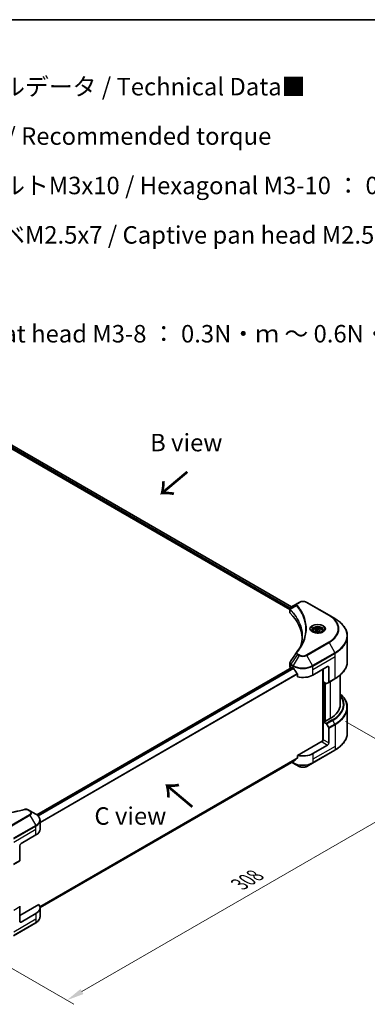
# Model space of a CAD drawing. Units: millimetres. Extents: x 43 to 8901, y 24 to 1570.
# Drawn here: x 341 to 490, y 445 to 867 of the extents above; entities that cross this region are included whole.
import ezdxf

# ---------------------------------------------------------------- set-up
doc = ezdxf.new("R2010")
doc.units = ezdxf.units.MM
doc.header["$LTSCALE"] = 3
doc.layers.get('Defpoints').update_dxf_attribs({"lineweight": 25})
for name, color, linetype, lineweight in [('Border (ISO)', 7, 'Continuous', 35), ('Dimension (ISO)', 7, 'Continuous', 18), ('Symbol (ISO)', 7, 'Continuous', 18), ('Visible (ISO)', 7, 'Continuous', 35), ('Visible Narrow (ISO)', 7, 'Continuous', 25)]:
    doc.layers.add(name, color=color, linetype=linetype, lineweight=lineweight)
doc.styles.add('Note Text (TK)', font='MS PGothic.ttf')
doc.dimstyles.new('Default - Method 1b (TK)', dxfattribs={"dimscale": 3, "dimtxt": 2.5, "dimasz": 2.5, "dimexe": 1, "dimexo": 1.5, "dimgap": 1, "dimtad": 1, "dimtoh": 1, "dimrnd": 1e-08, "dimdsep": 46, "dimtxsty": 'Note Text (TK)', "dimcen": 0.09, "dimdle": 5, "dimclrd": 100, "dimclre": 100, "dimclrt": 7, "dimadec": 1, "dimazin": 1, "dimtfac": 1, "dimtmove": 0, "dimatfit": 3, "dimfxl": 1, "dimtolj": 1, "dimlwd": -1, "dimlwe": -1, "dimarcsym": 0})

# ---------------------------------------------------------------- blocks, each defined once
blk = doc.blocks.new('図面枠 tk図枠')
at = {"layer": 'Border (ISO)'}
blk.add_line((14.5, 289), (405.5, 289), dxfattribs=at)
blk = doc.blocks.new('*D17')
at = {"layer": 'Defpoints', "color": 0}
for p in [(476.51, 568.5), (524.77, 540.64), (313.16, 474.19)]:
    blk.add_point(p, dxfattribs=at)
at = {"layer": 'Dimension (ISO)', "color": 100}
for p, q in [((481.01, 565.9), (527.77, 538.9)), ((367.92, 450.08), (518.27, 536.89)), ((317.66, 471.6), (364.42, 444.6))]:
    blk.add_line(p, q, dxfattribs=at)
for points in [[(517.65, 537.97), (518.9, 535.8), (524.77, 540.64)], [(367.29, 451.16), (368.54, 449), (361.42, 446.33)]]:
    blk.add_solid(points, dxfattribs=at)
at = {"layer": 'Dimension (ISO)', "color": 7, "insert": (435.49, 496.09), "char_height": 7.5, "attachment_point": 4, "rotation": 30, "style": 'Note Text (TK)'}
blk.add_mtext('\\A1;{\\Q-30.000;\\W0.816;\\H0.816x;308}', dxfattribs=at)

msp = doc.modelspace()

# ---------------------------------------------------------------- linework, layer by layer
at = {"layer": 'Visible (ISO)'}
for p, q in [((315.657, 695.6538), (457.0564, 614.0169)), ((316.4971, 696.7544), (457.8328, 615.1542)), ((461.0489, 617.011), (460.3398, 616.6016)), ((473.9322, 611.4996), (464.3862, 617.011)), ((457.0564, 612.8163), (457.0564, 614.2399)), ((457.1577, 613.9584), (457.1583, 613.9581)), ((457.464, 613.7815), (457.4656, 613.7806)), ((460.3398, 616.6016), (457.5816, 615.0091)), ((462.8962, 610.6453), (462.8973, 610.6446)), ((476.4285, 610.0584), (473.9322, 611.4996)), ((467.019, 604.8084), (467.019, 604.3434)), ((468.0359, 605.1539), (468.8014, 605.5958)), ((468.3161, 604.5501), (468.0359, 605.1539)), ((469.3617, 604.3884), (468.3161, 604.5501)), ((468.8014, 605.5958), (469.847, 605.434)), ((468.8014, 604.7997), (468.8014, 605.5958)), ((470.1272, 604.8303), (469.3617, 604.3884)), ((469.847, 605.434), (470.1272, 604.8303)), ((469.847, 604.6686), (469.847, 605.434)), ((471.144, 604.8084), (471.144, 604.3434)), ((481.7782, 591.7692), (481.7782, 602.5382)), ((457.9912, 589.1122), (348.5023, 525.8987)), ((457.0564, 589.452), (457.0564, 590.8756)), ((457.4957, 588.8397), (457.5075, 588.8329)), ((458.1037, 589.101), (458.4749, 588.8867)), ((466.9602, 585.8248), (473.3242, 589.4991)), ((471.2029, 588.2743), (471.2029, 557.566)), ((471.468, 582.9161), (471.468, 588.4274)), ((473.8545, 589.1929), (473.8545, 582.8898)), ((460.3755, 586.2433), (460.3755, 585.085)), ((472.684, 582.214), (471.468, 582.9161)), ((473.7768, 582.7181), (476.4285, 584.2491)), ((478.7782, 585.9196), (478.7782, 573.2712)), ((471.9984, 565.9533), (471.9984, 582.6099)), ((473.7768, 582.7181), (472.8715, 582.1954)), ((481.7782, 571.9196), (481.7782, 561.1506)), ((474.3848, 567.1475), (472.1575, 565.8615)), ((471.8923, 566.0146), (471.468, 565.7696)), ((471.468, 565.7696), (472.684, 565.0676)), ((471.468, 565.7696), (471.468, 558.115)), ((472.1575, 565.8615), (471.8923, 566.0146)), ((472.8715, 564.8696), (473.7768, 563.3016)), ((473.8545, 556.7371), (473.8545, 563.0402)), ((470.9377, 557.5026), (460.3755, 551.4045)), ((466.8826, 548.1191), (476.4285, 553.6304)), ((473.3242, 555.8186), (466.9602, 552.1443)), ((460.3755, 551.4045), (460.3755, 550.2463)), ((458.7889, 548.9675), (349.9209, 486.1126)), ((457.936, 548.4751), (458.5526, 548.1191)), ((458.5526, 548.1191), (461.0489, 546.6778)), ((464.3862, 546.6778), (466.8826, 548.1191)), ((345.5923, 527.6046), (344.8832, 528.014)), ((348.0886, 526.1634), (345.5923, 527.6046)), ((349.9236, 519.6886), (349.9236, 523.5422)), ((341.8023, 513.5649), (348.1663, 517.2391)), ((341.272, 512.6463), (341.272, 506.3432)), ((338.5427, 504.6406), (341.1943, 506.1716)), ((349.4477, 487.3603), (341.272, 482.6401)), ((341.272, 480.1906), (341.272, 486.4937)), ((349.9236, 486.0081), (349.9236, 482.1545)), ((348.1663, 483.5586), (341.8023, 479.8844)), ((338.5427, 474.022), (348.0886, 479.5334))]:
    msp.add_line(p, q, dxfattribs=at)
for centre, major_axis, ratio, start_param, end_param in [((458.5564, 612.8163), (-1.5, 0), 0.57735027, 0, 0.523143), ((457.7609, 614.6796), (-0.1901, 0.3232), 0.57192456, 6.27803832, 6.2829531), ((457.5858, 613.2865), (-0.7095, -1.8236), 0.56075394, 3.75157576, 3.75945641), ((423.4732, 601.1341), (39, 0), 0.57735027, 0.03293186, 0.523143), ((458.5564, 589.452), (-1.5, 0), 0.57735027, 0, 0.78539816), ((458.1037, 588.9173), (-0.1125, 0.1949), 0.57735027, 5.49778714, 6.28318531), ((462.7176, 591.3362), (6, 0), 0.57735027, 3.92699082, 3.97194189), ((462.7176, 591.7036), (4.0792, -8.4149), 0.5228786, 4.82400679, 4.91764363), ((462.7176, 591.7036), (4.0792, -8.4149), 0.5228786, 4.91764363, 5.12523399), ((473.3242, 588.8867), (0.375, 0.6495), 0.57735027, 5.49778714, 7.06858347), ((462.7176, 588.2743), (6, 0), 0.57735027, 4.31138759, 5.49778714), ((472.684, 582.5202), (0.1875, -0.3248), 0.57735027, 5.49778714, 6.28318531), ((473.5893, 583.0429), (0.1875, -0.3248), 0.57735027, 0, 0.78539816), ((463.7782, 573.2712), (15, 0), 0.57735027, 5.49778714, 6.28318531), ((472.684, 564.7614), (0.1875, -0.3248), 0.57735027, 1.57079633, 2.35619449), ((473.5893, 563.1933), (0.1875, -0.3248), 0.57735027, 0.78539816, 1.57079633), ((470.9377, 557.8088), (-0.375, -0.6495), 0.57735027, 0.78539816, 2.35619449), ((471.2029, 557.3495), (0.375, 0), 0.57735027, 1.32748183, 2.35619449), ((473.3242, 556.431), (0.375, 0.6495), 0.57735027, 3.92699082, 5.49778714), ((462.7176, 551.1646), (-5.9911, -4.1884), 0.07779162, 5.27600846, 5.36964529), ((462.7176, 551.1646), (-5.9911, -4.1884), 0.07779162, 5.0684181, 5.27600846), ((462.7176, 554.5938), (-6, 0), 0.57735027, 1.16979494, 2.35619449), ((343.9236, 519.6886), (6, 0), 0.57735027, 5.49778714, 6.28318531), ((341.8023, 512.9525), (-0.375, -0.6495), 0.57735027, 3.92699082, 5.49778714), ((341.0068, 506.4963), (0.1875, -0.3248), 0.57735027, 0, 0.78539816), ((341.0068, 486.6468), (-0.1875, 0.3248), 0.57735027, 3.92699082, 4.71238898), ((343.9236, 486.0081), (6, 0), 0.57735027, 5.49778714, 6.6841867), ((341.8023, 480.4968), (-0.375, -0.6495), 0.57735027, 5.49778714, 7.06858347)]:
    msp.add_ellipse(centre, major_axis=major_axis, ratio=ratio, start_param=start_param, end_param=end_param, dxfattribs=at)
for points, knots in [([(461.0489, 617.011), (461.2335, 617.1175), (461.4401, 617.2035), (461.8814, 617.3333), (462.1161, 617.3771), (462.5954, 617.4209), (462.8398, 617.4209), (463.319, 617.3771), (463.5537, 617.3333), (463.995, 617.2035), (464.2017, 617.1175), (464.3862, 617.011)], [1.57079633, 1.57079633, 1.57079633, 1.57079633, 1.88495559, 1.88495559, 2.19911486, 2.19911486, 2.51327412, 2.51327412, 2.82743339, 2.82743339, 3.14159265, 3.14159265, 3.14159265, 3.14159265]), ([(457.0564, 614.2385), (457.0562, 614.3261), (457.0743, 614.4153), (457.1397, 614.5823), (457.1883, 614.6619), (457.3206, 614.8225), (457.4117, 614.9012), (457.5333, 614.9802), (457.5519, 614.9917), (457.5708, 615.0029)], [0, 0, 0, 0, 0.043673718, 0.043673718, 0.089096024, 0.089096024, 0.145939145, 0.145939145, 0.155900815, 0.155900815, 0.155900815, 0.155900815]), ([(481.7782, 602.5382), (481.7782, 603.1051), (481.7008, 603.6718), (481.3949, 604.7868), (481.1666, 605.335), (480.5682, 606.3983), (480.1983, 606.9133), (479.3285, 607.8989), (478.8286, 608.3695), (477.7123, 609.2566), (477.0958, 609.6731), (476.4285, 610.0584)], [2.35619449, 2.35619449, 2.35619449, 2.35619449, 2.513274123, 2.513274123, 2.670353756, 2.670353756, 2.827433388, 2.827433388, 2.984513021, 2.984513021, 3.141592654, 3.141592654, 3.141592654, 3.141592654]), ([(467.1122, 604.2721), (467.0869, 604.2902), (467.0627, 604.3085), (466.9687, 604.3832), (466.9077, 604.441), (466.8058, 604.5564), (466.765, 604.6139), (466.702, 604.7258), (466.6798, 604.7802), (466.6508, 604.8856), (466.644, 604.9367), (466.644, 604.9877)], [6.388813802, 6.388813802, 6.388813802, 6.388813802, 6.44026494, 6.44026494, 6.597344573, 6.597344573, 6.754424205, 6.754424205, 6.911503838, 6.911503838, 7.068583471, 7.068583471, 7.068583471, 7.068583471]), ([(466.9053, 604.3808), (467.1127, 604.2611), (467.3577, 604.1559), (467.9013, 603.9899), (468.2002, 603.9295), (468.8211, 603.8627), (469.1432, 603.8568), (469.7744, 603.9011), (470.0833, 603.9514), (470.6527, 604.1007), (470.9135, 604.1995), (471.1789, 604.3365), (471.219, 604.3584), (471.2578, 604.3808)], [0, 0, 0, 0, 0.29880315, 0.29880315, 0.60113033, 0.60113033, 0.90635223, 0.90635223, 1.21186251, 1.21186251, 1.51493929, 1.51493929, 1.57079633, 1.57079633, 1.57079633, 1.57079633]), ([(467.019, 604.8084), (467.019, 604.9369), (467.0494, 605.0649), (467.1658, 605.3117), (467.2558, 605.429), (467.493, 605.6498), (467.6465, 605.7498), (467.9979, 605.9163), (468.1972, 605.9815), (468.6167, 606.0695), (468.8366, 606.0926), (469.2765, 606.0957), (469.4962, 606.076), (469.9163, 605.9951), (470.1165, 605.9338), (470.4789, 605.772), (470.641, 605.6714), (470.904, 605.4366), (471.0069, 605.3027), (471.1185, 605.0445), (471.144, 604.9266), (471.144, 604.8084)], [2.35619449, 2.35619449, 2.35619449, 2.35619449, 2.62198886, 2.62198886, 2.91161337, 2.91161337, 3.23970828, 3.23970828, 3.57841915, 3.57841915, 3.91455234, 3.91455234, 4.24911174, 4.24911174, 4.58502719, 4.58502719, 4.92367944, 4.92367944, 5.25327908, 5.25327908, 5.49778714, 5.49778714, 5.49778714, 5.49778714]), ([(471.519, 604.9877), (471.519, 604.9367), (471.5122, 604.8856), (471.4833, 604.7802), (471.4611, 604.7258), (471.3981, 604.6139), (471.3573, 604.5564), (471.2554, 604.441), (471.1944, 604.3832), (471.1004, 604.3085), (471.0762, 604.2902), (471.0509, 604.2721)], [3.926990817, 3.926990817, 3.926990817, 3.926990817, 4.08407045, 4.08407045, 4.241150082, 4.241150082, 4.398229715, 4.398229715, 4.555309348, 4.555309348, 4.606760485, 4.606760485, 4.606760485, 4.606760485]), ([(457.0567, 590.8745), (457.0564, 590.9814), (457.078, 591.0908), (457.1442, 591.2618), (457.1791, 591.3284), (457.2205, 591.3909)], [0, 0, 0, 0, 0.0519495488, 0.0519495488, 0.0870550603, 0.0870550603, 0.0870550603, 0.0870550603]), ([(481.7782, 591.7692), (481.7782, 591.2024), (481.7008, 590.6357), (481.3949, 589.5206), (481.1666, 588.9724), (480.5682, 587.9092), (480.1983, 587.3941), (479.3285, 586.4086), (478.8286, 585.938), (477.7123, 585.0509), (477.0958, 584.6343), (476.4285, 584.2491)], [3.926990817, 3.926990817, 3.926990817, 3.926990817, 4.08407045, 4.08407045, 4.241150082, 4.241150082, 4.398229715, 4.398229715, 4.555309348, 4.555309348, 4.71238898, 4.71238898, 4.71238898, 4.71238898]), ([(458.7994, 588.6466), (458.796, 588.6526), (458.7925, 588.6585), (458.7738, 588.688), (458.7547, 588.7118), (458.7132, 588.7518), (458.6908, 588.7681), (458.6699, 588.7791)], [-0.0705290281, -0.0705290281, -0.0705290281, -0.0705290281, -0.0678449297, -0.0678449297, -0.056529226, -0.056529226, -0.0452135224, -0.0452135224, -0.0452135224, -0.0452135224]), ([(460.3755, 586.2433), (460.3755, 586.2663), (460.3699, 586.2921), (460.3501, 586.3369), (460.3379, 586.3562), (460.3239, 586.3737)], [-0.0932612826, -0.0932612826, -0.0932612826, -0.0932612826, -0.0819853568, -0.0819853568, -0.0730776319, -0.0730776319, -0.0730776319, -0.0730776319]), ([(481.7782, 571.9196), (481.7782, 572.4864), (481.7008, 573.0532), (481.3949, 574.1682), (481.1666, 574.7164), (480.5682, 575.7796), (480.1983, 576.2947), (479.4649, 577.1257), (479.1358, 577.4535), (478.7782, 577.7692)], [3.926990817, 3.926990817, 3.926990817, 3.926990817, 4.08407045, 4.08407045, 4.241150082, 4.241150082, 4.398229715, 4.398229715, 4.506045066, 4.506045066, 4.506045066, 4.506045066]), ([(481.7782, 561.1506), (481.7782, 560.5838), (481.7008, 560.017), (481.3949, 558.902), (481.1666, 558.3538), (480.5682, 557.2906), (480.1983, 556.7755), (479.3285, 555.7899), (478.8286, 555.3194), (477.7123, 554.4322), (477.0958, 554.0157), (476.4285, 553.6304)], [2.35619449, 2.35619449, 2.35619449, 2.35619449, 2.513274123, 2.513274123, 2.670353756, 2.670353756, 2.827433388, 2.827433388, 2.984513021, 2.984513021, 3.141592654, 3.141592654, 3.141592654, 3.141592654]), ([(460.3239, 550.1415), (460.3376, 550.1517), (460.3495, 550.1647), (460.3697, 550.1995), (460.3755, 550.2229), (460.3755, 550.2463)], [-0.0201957606, -0.0201957606, -0.0201957606, -0.0201957606, -0.0114837322, -0.0114837322, 0, 0, 0, 0]), ([(458.7889, 548.9675), (458.7889, 548.9675), (458.789, 548.9675), (458.7925, 548.9696), (458.796, 548.972), (458.7994, 548.9746)], [-0.02261472819, -0.02261472819, -0.02261472819, -0.02261472819, -0.02260378156, -0.02260378156, -0.01993037131, -0.01993037131, -0.01993037131, -0.01993037131]), ([(461.0489, 546.6778), (461.2335, 546.5713), (461.4401, 546.4854), (461.8814, 546.3555), (462.1161, 546.3117), (462.5954, 546.2679), (462.8398, 546.2679), (463.319, 546.3117), (463.5537, 546.3555), (463.995, 546.4854), (464.2017, 546.5713), (464.3862, 546.6778)], [1.57079633, 1.57079633, 1.57079633, 1.57079633, 1.88495559, 1.88495559, 2.19911486, 2.19911486, 2.51327412, 2.51327412, 2.82743339, 2.82743339, 3.14159265, 3.14159265, 3.14159265, 3.14159265]), ([(308.4847, 528.2016), (312.5365, 527.087), (316.9753, 526.3557), (325.6936, 525.7977), (330.0785, 525.9223), (337.3774, 526.814), (340.4305, 527.4122), (343.3001, 528.2016)], [0, 0, 0, 0, 1.7965518, 1.7965518, 3.5088591, 3.5088591, 4.78123692, 4.78123692, 4.78123692, 4.78123692]), ([(343.3001, 528.2016), (343.4423, 528.2407), (343.5963, 528.2629), (343.8999, 528.2754), (344.053, 528.2665), (344.3593, 528.22), (344.515, 528.1788), (344.736, 528.0915), (344.8122, 528.055), (344.8832, 528.014)], [0, 0, 0, 0, 0.061478285, 0.061478285, 0.121667356, 0.121667356, 0.18735111, 0.18735111, 0.224619233, 0.224619233, 0.224619233, 0.224619233]), ([(349.9236, 523.5422), (349.9236, 523.7463), (349.8957, 523.9502), (349.7864, 524.3487), (349.7052, 524.5431), (349.4951, 524.9163), (349.3664, 525.0951), (349.0671, 525.4343), (348.8965, 525.5946), (348.5188, 525.8948), (348.3116, 526.0346), (348.0886, 526.1634)], [3.926990817, 3.926990817, 3.926990817, 3.926990817, 4.08407045, 4.08407045, 4.241150082, 4.241150082, 4.398229715, 4.398229715, 4.555309348, 4.555309348, 4.71238898, 4.71238898, 4.71238898, 4.71238898]), ([(349.9236, 482.1545), (349.9236, 481.9505), (349.8957, 481.7465), (349.7864, 481.3481), (349.7052, 481.1537), (349.4951, 480.7804), (349.3664, 480.6016), (349.0671, 480.2625), (348.8965, 480.1021), (348.5188, 479.802), (348.3116, 479.6621), (348.0886, 479.5334)], [0.785398163, 0.785398163, 0.785398163, 0.785398163, 0.942477796, 0.942477796, 1.099557429, 1.099557429, 1.256637061, 1.256637061, 1.413716694, 1.413716694, 1.570796327, 1.570796327, 1.570796327, 1.570796327])]:
    msp.add_open_spline(points, degree=3, knots=knots, dxfattribs=at)
for points, weights in [([(468.8014, 604.7997), (468.6135, 604.6286), (468.4506, 604.5293)], [2.47907954222, 2.65359322647, 2.66928636516]), ([(469.7857, 604.6331), (469.3005, 604.6007), (468.8014, 604.7997)], [1.01523736138, 1.14666441016, 1])]:
    msp.add_rational_spline(points, weights, degree=2, dxfattribs=at)
for points in [[(461.6323, 597.9998), (462.1908, 599.5137), (462.4719, 601.0619), (462.4732, 602.5997)], [(462.4727, 602.6061), (462.4727, 602.604), (462.4727, 602.6019), (462.4727, 602.5997)], [(459.9769, 595.5515), (460.8312, 596.5867), (461.553, 597.659), (462.1295, 598.7516)], [(457.2207, 591.3908), (457.2209, 591.3911), (457.2211, 591.3915), (457.2213, 591.3918)], [(457.2213, 591.3917), (458.12, 592.7491), (459.0178, 594.107), (459.9146, 595.4657)], [(459.9226, 595.4785), (459.9394, 595.5037), (459.9575, 595.528), (459.9769, 595.5515)]]:
    msp.add_open_spline(points, degree=3, dxfattribs=at)
at = {"layer": 'Visible Narrow (ISO)'}
for p, q in [((315.8161, 696.0519), (457.1004, 614.4814)), ((315.8924, 696.3753), (457.2646, 614.754)), ((316.4545, 696.7282), (457.7889, 615.1288)), ((460.5273, 616.583), (461.2364, 616.9924)), ((464.1987, 616.9924), (473.7447, 611.4811)), ((457.1426, 614.457), (457.1434, 614.4566)), ((457.257, 612.3836), (457.257, 613.8571)), ((457.2727, 614.7493), (457.273, 614.7492)), ((459.9554, 615.5645), (457.3046, 613.9436)), ((462.6299, 611.2889), (462.63, 611.2889)), ((473.7447, 599.9728), (464.1987, 594.4615)), ((464.3862, 594.2635), (473.9322, 599.7749)), ((473.9322, 599.7749), (476.4285, 595.4511)), ((460.3398, 594.6729), (457.5816, 590.5004)), ((461.0489, 594.2635), (458.5526, 589.9398)), ((460.3398, 594.6729), (461.0489, 594.2635)), ((461.2364, 594.4615), (460.5273, 594.8709)), ((466.8826, 589.9398), (464.3862, 594.2635)), ((476.4285, 595.4511), (466.8826, 589.9398)), ((466.9602, 589.6784), (476.5062, 595.1898)), ((466.9602, 588.2743), (476.5062, 593.7857)), ((476.5062, 593.7857), (476.5062, 595.1898)), ((476.5062, 584.4207), (476.5062, 593.7857)), ((458.1037, 589.101), (348.561, 525.8565)), ((458.6699, 588.7791), (349.0187, 525.472)), ((458.7994, 588.6466), (349.1486, 525.3397)), ((457.4957, 588.8397), (457.4957, 590.2437)), ((457.5039, 590.2391), (458.4749, 589.6784)), ((458.5526, 589.9398), (457.5816, 590.5004)), ((458.4749, 588.8867), (458.4749, 589.6784)), ((466.9602, 588.2743), (466.9602, 589.6784)), ((466.9602, 585.8248), (466.9602, 588.2743)), ((471.3089, 588.3356), (471.3089, 557.5858)), ((473.3242, 589.4991), (473.8545, 589.1929)), ((460.3239, 586.3737), (349.9236, 522.634)), ((460.3755, 586.2433), (349.9236, 522.4738)), ((476.5062, 584.4207), (473.8545, 582.8898)), ((474.3848, 583.0692), (474.3848, 567.1475)), ((471.6271, 565.8615), (471.6271, 582.8242)), ((472.1044, 582.5486), (472.1044, 565.8921)), ((472.4226, 566.0146), (472.4226, 582.3649)), ((475.3357, 566.5985), (472.684, 565.0676)), ((472.8715, 564.8696), (475.5232, 566.4006)), ((476.4285, 564.8325), (475.5232, 566.4006)), ((476.4285, 564.8325), (473.7768, 563.3016)), ((473.8545, 563.0402), (476.5062, 564.5712)), ((476.5062, 564.5712), (476.5062, 555.2062)), ((473.8545, 556.7371), (471.468, 558.115)), ((476.5062, 555.2062), (466.9602, 549.6949)), ((476.5062, 553.8021), (466.9602, 548.2908)), ((470.9377, 557.1964), (473.3242, 555.8186)), ((476.5062, 555.2062), (476.5062, 553.8021)), ((460.3755, 550.2463), (349.8749, 486.4487)), ((460.3239, 550.1415), (349.8887, 486.3817)), ((466.9602, 552.1443), (466.9602, 549.6949)), ((466.9602, 549.6949), (466.9602, 548.2908)), ((458.7994, 548.9746), (349.9209, 486.1136)), ((458.4749, 548.2908), (458.0458, 548.5385)), ((458.4749, 548.7862), (458.4749, 548.2908)), ((345.4048, 525.8757), (335.8589, 520.3644)), ((336.0464, 520.1665), (345.5923, 525.6778)), ((344.6957, 527.9954), (345.4048, 527.586)), ((345.5923, 525.6778), (348.0886, 521.3541)), ((348.0886, 521.3541), (338.5427, 515.8427)), ((338.6203, 515.5814), (348.1663, 521.0927)), ((338.6203, 514.1773), (348.1663, 519.6886)), ((348.1663, 519.6886), (348.1663, 521.0927)), ((348.1663, 517.2391), (348.1663, 519.6886)), ((341.272, 506.3432), (338.6203, 504.8123)), ((338.6203, 484.9627), (341.272, 486.4937)), ((348.1663, 483.5586), (348.1663, 481.1091)), ((348.1663, 481.1091), (338.6203, 475.5978)), ((348.1663, 479.705), (338.6203, 474.1937)), ((341.8023, 479.8844), (341.272, 480.1906)), ((348.1663, 481.1091), (348.1663, 479.705))]:
    msp.add_line(p, q, dxfattribs=at)
for centre, major_axis, ratio, start_param, end_param in [((461.2364, 616.6862), (-0.1875, 0.3248), 0.57735027, 5.49778714, 6.28318531), ((462.7176, 616.1373), (2.0947, 0), 0.57735027, 0.78539816, 2.35619449), ((464.1987, 616.6862), (0.1875, 0.3248), 0.57735027, 0, 0.78539816), ((457.5819, 613.9653), (0.2279, 0.2978), 0.7825254, 2.02708282, 2.42717461), ((457.6102, 613.9405), (-0.2658, -0.2645), 0.70765843, 5.32110362, 5.66947619), ((460.2662, 615.5286), (-0.2892, -0.2387), 0.7371107, 4.16590415, 5.32901143), ((460.5273, 616.2768), (-0.1875, 0.3248), 0.57735027, 5.49778714, 6.28318531), ((462.7176, 612.1505), (-2.8902, 0), 0.57735027, 5.19751307, 5.19759502), ((462.7176, 611.934), (3, 0), 0.57735027, 2.00772271, 2.00778721), ((473.7447, 611.1749), (0.1875, 0.3248), 0.57735027, 0, 0.78539816), ((463.7782, 605.7269), (14.0947, 0), 0.57735027, 5.49778714, 7.06858347), ((463.7782, 605.6373), (14.3598, 0), 0.57735027, 5.49778714, 7.06858347), ((463.7782, 602.7548), (17.8902, 0), 0.57735027, 5.49778714, 7.06858347), ((469.0815, 605.6373), (-3.0777, 0), 0.57735027, 2.35619449, 7.06858347), ((469.0815, 605.2042), (2.5473, 0), 0.57735027, 5.59811367, 10.10984959), ((469.0815, 604.9877), (-2.4375, 0), 0.57735027, 3.14159265, 6.28318531), ((469.0815, 604.8084), (-2.0625, 0), 0.57735027, 0, 0.56017967), ((469.0815, 604.8084), (2.0625, 0), 0.57735027, 5.72300564, 6.28318531), ((473.7447, 599.6666), (0.1875, -0.3248), 0.57735027, 1.57079633, 2.35619449), ((463.7782, 602.5382), (18, 0), 0.57735027, 5.49778714, 6.28318531), ((460.2662, 595.3129), (-0.2892, 0.2387), 0.7371107, 5.25887382, 6.28368277), ((460.5273, 594.5647), (-0.1875, -0.3248), 0.57735027, 3.92699082, 4.71238898), ((461.2364, 594.1553), (-0.1875, -0.3248), 0.57735027, 3.92699082, 4.71238898), ((462.7176, 595.2269), (2.3598, 0), 0.57735027, 3.92699082, 5.49778714), ((462.7176, 595.3166), (-2.0947, 0), 0.57735027, 0.78539816, 2.35619449), ((464.1987, 594.1553), (0.1875, -0.3248), 0.57735027, 1.57079633, 2.35619449), ((476.241, 595.3429), (-0.1875, 0.3248), 0.57735027, 3.92699082, 4.71238898), ((463.7782, 591.7692), (18, 0), 0.57735027, 5.49778714, 6.28318531), ((457.7609, 590.3968), (0.1849, 0.3263), 0.58272546, 1.56556184, 2.35147354), ((457.4135, 589.4864), (0.6018, -0.7884), 0.63699938, 2.15065267, 2.16111382), ((457.7691, 590.3922), (-0.1875, -0.3248), 0.57735027, 4.71238898, 5.49778714), ((457.5858, 589.0847), (-0.9033, 1.5166), 0.56434082, 5.47427826, 5.48216015), ((458.7401, 589.8315), (0.1875, 0.3248), 0.57735027, 1.57079633, 2.35619449), ((462.7176, 592.1279), (6, 0), 0.57735027, 3.92699082, 5.49778714), ((462.7176, 592.3444), (-5.8902, 0), 0.57735027, 0.78539816, 2.35619449), ((466.6951, 589.8315), (-0.1875, 0.3248), 0.57735027, 3.92699082, 4.71238898), ((476.241, 584.5738), (0.1875, -0.3248), 0.57735027, 0, 0.78539816), ((463.7782, 573.2712), (16.3447, 0), 0.57735027, 5.49778714, 6.69165342), ((463.7782, 573.1815), (16.6098, 0), 0.57735027, 5.49778714, 6.72709511), ((463.7782, 572.1361), (17.8902, 0), 0.57735027, 5.49778714, 6.85954973), ((463.7782, 571.9196), (18, 0), 0.57735027, 5.49778714, 6.28318531), ((475.3357, 566.2923), (0.1875, -0.3248), 0.57735027, 1.57079633, 2.35619449), ((476.241, 564.7242), (-0.1875, 0.3248), 0.57735027, 3.92699082, 4.71238898), ((463.7782, 561.1506), (18, 0), 0.57735027, 5.49778714, 6.28318531), ((476.241, 553.9552), (0.1875, -0.3248), 0.57735027, 0, 0.78539816), ((462.7176, 550.7402), (-6, 0), 0.57735027, 0.78539816, 2.35619449), ((458.7401, 548.4438), (-0.1875, -0.3248), 0.57735027, 5.49778714, 6.28318531), ((462.7176, 550.5237), (5.8902, 0), 0.57735027, 3.92699082, 5.49778714), ((462.7176, 547.6412), (-2.3598, 0), 0.57735027, 0.78539816, 2.35619449), ((466.6951, 548.4438), (0.1875, -0.3248), 0.57735027, 0, 0.78539816), ((343.3997, 527.84), (-0.0995, 0.3616), 0.35119009, 5.61873456, 6.28415883), ((344.6957, 527.6893), (0.1875, 0.3248), 0.57735027, 0, 0.78539816), ((345.4048, 527.2799), (0.1875, 0.3248), 0.57735027, 0, 0.78539816), ((343.9236, 526.7309), (2.0947, 0), 0.57735027, 5.49778714, 7.06858347), ((345.4048, 525.5696), (0.1875, -0.3248), 0.57735027, 1.57079633, 2.35619449), ((343.9236, 526.6412), (2.3598, 0), 0.57735027, 5.49778714, 7.06858347), ((343.9236, 523.7587), (5.8902, 0), 0.57735027, 5.49778714, 7.06858347), ((347.9011, 521.2458), (-0.1875, 0.3248), 0.57735027, 3.92699082, 4.71238898), ((343.9236, 523.5422), (6, 0), 0.57735027, 5.49778714, 6.28318531), ((343.9236, 482.1545), (6, 0), 0.57735027, 5.49778714, 6.28318531), ((347.9011, 479.8581), (0.1875, -0.3248), 0.57735027, 0, 0.78539816)]:
    msp.add_ellipse(centre, major_axis=major_axis, ratio=ratio, start_param=start_param, end_param=end_param, dxfattribs=at)
for centre, major_axis in [((469.0815, 605.7269), (-3.3428, 0)), ((469.0815, 604.9921), (1.8375, 0))]:
    msp.add_ellipse(centre, major_axis=major_axis, ratio=0.57735027, dxfattribs=at)
for points in [[(457.0564, 614.2385), (457.0572, 614.0987), (457.1274, 613.9639), (457.257, 613.8571)], [(457.257, 613.8571), (457.2663, 613.85), (457.2757, 613.842), (457.285, 613.8326)], [(457.3046, 613.9436), (457.2933, 613.9628), (457.2826, 613.9793), (457.2723, 613.9941)]]:
    msp.add_open_spline(points, degree=3, dxfattribs=at)
for points, knots in [([(457.2723, 613.9941), (457.204, 614.0924), (457.1627, 614.19), (457.1462, 614.284), (457.135, 614.3477), (457.1352, 614.4101), (457.1457, 614.4718), (457.1555, 614.5289), (457.1735, 614.5832), (457.2, 614.6356), (457.2677, 614.7697), (457.4, 614.902), (457.5718, 615.0034)], [0, 0, 0, 0, 0.05028531, 0.05028531, 0.05028531, 0.084337626, 0.084337626, 0.084337626, 0.115936047, 0.115936047, 0.115936047, 0.196787795, 0.196787795, 0.196787795, 0.196787795]), ([(457.285, 613.8326), (458.2507, 612.8621), (459.0909, 611.8495), (459.7964, 610.8068), (461.2074, 608.7213), (462.0763, 606.5144), (462.3649, 604.2828), (462.437, 603.725), (462.4729, 603.1655), (462.4727, 602.6061)], [0, 0, 0, 0, 0.78253283, 0.78253283, 0.78253283, 2.34759848, 2.34759848, 2.34759848, 2.73885736, 2.73885736, 2.73885736, 2.73885736]), ([(461.5059, 597.6674), (461.5133, 597.686), (462.3859, 599.8878), (462.974, 604.4216), (460.7968, 609.9427), (458.2722, 612.969), (457.3046, 613.9436)], [-3.92600346, -3.92600346, -3.92600346, -3.92600346, -3.91266414, -2.34759848, -0.78253283, 0, 0, 0, 0]), ([(460.3398, 616.6016), (460.2257, 616.5357), (460.1085, 616.4373), (460.039, 616.3539), (460.0163, 616.3267), (459.9968, 616.2999), (459.9795, 616.2727), (459.9432, 616.2156), (459.9157, 616.1574), (459.8956, 616.087), (459.8802, 616.0331), (459.8713, 615.9772), (459.8704, 615.9188), (459.87, 615.8936), (459.8712, 615.8679), (459.8739, 615.8418), (459.8827, 615.755), (459.9072, 615.6634), (459.9554, 615.5645)], [-0.187504168, -0.187504168, -0.187504168, -0.187504168, -0.134326228, -0.134326228, -0.134326228, -0.116955095, -0.116955095, -0.116955095, -0.080358929, -0.080358929, -0.080358929, -0.0522949, -0.0522949, -0.0522949, -0.040179465, -0.040179465, -0.040179465, 0, 0, 0, 0]), ([(459.9554, 615.5645), (459.9637, 615.5543), (459.972, 615.544), (459.9803, 615.5338), (460.0292, 615.4735), (460.0995, 615.3859), (460.1442, 615.3296), (460.1722, 615.2942), (460.1945, 615.2658), (460.219, 615.2346), (460.2303, 615.2202), (460.2422, 615.205), (460.2559, 615.1876), (460.4525, 614.9364), (460.6495, 614.6743), (460.8253, 614.429), (460.8782, 614.3551), (460.9304, 614.2811), (460.9835, 614.2048), (461.301, 613.748), (461.5939, 613.2832), (461.861, 612.8138), (462.0838, 612.4222), (462.2903, 612.0249), (462.4765, 611.627), (462.7368, 611.0709), (462.9587, 610.5142), (463.1474, 609.9493), (463.3955, 609.2068), (463.5844, 608.4545), (463.706, 607.7011), (463.9019, 606.488), (463.9299, 605.2709), (463.7979, 604.0556), (463.773, 603.8262), (463.7422, 603.5972), (463.7053, 603.3687), (463.5837, 602.6157), (463.3958, 601.8658), (463.1476, 601.1231), (462.9589, 600.5587), (462.7372, 600.002), (462.4768, 599.4464), (462.3678, 599.214), (462.252, 598.9819), (462.1299, 598.7512)], [-4.82621249, -4.82621249, -4.82621249, -4.82621249, -4.81844842, -4.81844842, -4.81844842, -4.77269349, -4.77269349, -4.77269349, -4.74390962, -4.74390962, -4.74390962, -4.73061692, -4.73061692, -4.73061692, -4.53913686, -4.53913686, -4.53913686, -4.48148303, -4.48148303, -4.48148303, -4.13675357, -4.13675357, -4.13675357, -3.84919093, -3.84919093, -3.84919093, -3.44729464, -3.44729464, -3.44729464, -2.91901319, -2.91901319, -2.91901319, -2.06837678, -2.06837678, -2.06837678, -1.90783066, -1.90783066, -1.90783066, -1.37891786, -1.37891786, -1.37891786, -0.97698999, -0.97698999, -0.97698999, -0.8088608, -0.8088608, -0.8088608, -0.8088608]), ([(460.2662, 615.8348), (460.223, 615.8871), (460.1667, 615.9996), (460.1647, 616.2729), (460.3379, 616.4737), (460.5273, 616.583)], [0, 0, 0, 0, 0.040179465, 0.080358929, 0.187504168, 0.187504168, 0.187504168, 0.187504168]), ([(460.2662, 595.6191), (460.6369, 596.0683), (461.3295, 596.9801), (462.5112, 598.8509), (463.5971, 601.2636), (464.4743, 605.2206), (464.0329, 609.2252), (462.5108, 612.603), (461.3297, 614.4738), (460.6369, 615.3856), (460.2662, 615.8348)], [0, 0, 0, 0, 0.34472946, 0.68945893, 1.37891786, 2.06837678, 3.44729464, 4.13675357, 4.48148303, 4.82621249, 4.82621249, 4.82621249, 4.82621249]), ([(460.5273, 594.8709), (460.3853, 594.9529), (460.2074, 595.1236), (460.1466, 595.3959), (460.2086, 595.5493), (460.2662, 595.6191)], [0, 0, 0, 0, 0.080358178, 0.133930297, 0.187502416, 0.187502416, 0.187502416, 0.187502416]), ([(457.5718, 590.5062), (457.4653, 590.569), (457.3721, 590.6438), (457.304, 590.721), (457.2574, 590.7738), (457.2208, 590.8285), (457.1929, 590.8864), (457.169, 590.9363), (457.1523, 590.9875), (457.144, 591.0391), (457.1365, 591.0857), (457.1358, 591.1325), (457.1416, 591.1789), (457.1463, 591.2164), (457.1553, 591.2535), (457.169, 591.2899), (457.182, 591.3243), (457.1991, 591.3582), (457.2207, 591.3908)], [0, 0, 0, 0, 0.050060504, 0.050060504, 0.050060504, 0.084337626, 0.084337626, 0.084337626, 0.113903258, 0.113903258, 0.113903258, 0.140562711, 0.140562711, 0.140562711, 0.162131477, 0.162131477, 0.162131477, 0.182535201, 0.182535201, 0.182535201, 0.182535201]), ([(459.9229, 595.4785), (459.8978, 595.4403), (459.8827, 595.3985), (459.8755, 595.3562), (459.8714, 595.3317), (459.8699, 595.3067), (459.8708, 595.2813), (459.8724, 595.2341), (459.8822, 595.186), (459.8997, 595.1383), (459.914, 595.0995), (459.9336, 595.0608), (459.9575, 595.0227), (459.9956, 594.9622), (460.038, 594.9114), (460.0948, 594.8564), (460.1576, 594.7956), (460.2497, 594.7264), (460.3398, 594.6729)], [-0.177243428, -0.177243428, -0.177243428, -0.177243428, -0.149825893, -0.149825893, -0.149825893, -0.133930297, -0.133930297, -0.133930297, -0.104414332, -0.104414332, -0.104414332, -0.080358178, -0.080358178, -0.080358178, -0.04217927, -0.04217927, -0.04217927, 0, 0, 0, 0]), ([(457.0565, 590.8745), (457.0567, 590.8058), (457.069, 590.7381), (457.0936, 590.6726), (457.1558, 590.5072), (457.297, 590.3569), (457.4957, 590.2437)], [-0.117686099, -0.117686099, -0.117686099, -0.117686099, -0.084337626, -0.084337626, -0.084337626, 0, 0, 0, 0]), ([(308.3851, 528.1462), (309.1631, 527.9322), (310.7424, 527.5323), (313.9828, 526.8501), (318.1617, 526.2231), (325.0153, 525.7167), (331.9516, 525.9715), (337.802, 526.8503), (341.0424, 527.5322), (342.6217, 527.9322), (343.3997, 528.1462)], [0, 0, 0, 0, 0.34472946, 0.68945893, 1.37891786, 2.06837678, 3.44729464, 4.13675357, 4.48148303, 4.82621249, 4.82621249, 4.82621249, 4.82621249]), ([(343.3997, 528.1462), (343.4904, 528.1712), (343.6852, 528.2036), (344.1586, 528.2048), (344.5063, 528.1048), (344.6957, 527.9954)], [0, 0, 0, 0, 0.040179465, 0.080358929, 0.187504168, 0.187504168, 0.187504168, 0.187504168])]:
    msp.add_open_spline(points, degree=3, knots=knots, dxfattribs=at)

# ---------------------------------------------------------------- block references
at = {"xscale": 3, "yscale": 3, "zscale": 3}
msp.add_blockref('図面枠 tk図枠', (0, 0), dxfattribs=at)

# ---------------------------------------------------------------- texts
at = {"layer": 'Symbol (ISO)', "color": 7, "insert": (282.0531, 842.025), "char_height": 7.5, "width": 338.684206, "attachment_point": 1, "line_spacing_factor": 1.695652, "style": 'Note Text (TK)'}
msp.add_mtext('\\fＭＳ Ｐゴシック|b0|i0;■テクニカルデータ / Technical Data■\\P\\fＭＳ Ｐゴシック|b0|i0;締付トルク / Recommended torque\\P\\fＭＳ Ｐゴシック|b0|i0;六角穴付ボルトM3x10 / Hexagonal M3-10 ： 0.2N・m\\P\\fＭＳ Ｐゴシック|b0|i0;落下防止ナベM2.5x7 / Captive pan head M2.5-7 ： 0.15N・ｍ ～ 0.2N・ｍ\\P\\fＭＳ Ｐゴシック|b0|i0;皿M3x8 / Flat head M3-8 ： 0.3N・ｍ ～ 0.6N・ｍ', dxfattribs=at)
at = {"layer": 'Symbol (ISO)', "color": 7, "char_height": 7.5, "attachment_point": 5, "line_spacing_factor": 1.5, "style": 'Note Text (TK)'}
for s, insert in [('\\fＭＳ Ｐゴシック|b0|i0;B view', (412.6673, 685.5819)), ('\\fＭＳ Ｐゴシック|b0|i0;C view', (388.6748, 525.375))]:
    msp.add_mtext(s, dxfattribs=dict(at, insert=insert))
at = {"layer": 'Symbol (ISO)', "color": 7, "char_height": 12, "attachment_point": 4, "line_spacing_factor": 1.5, "style": 'Note Text (TK)'}
for insert, rotation in [((413.4792, 673.6047), 220), ((415.9178, 529.0515), 140)]:
    msp.add_mtext('\\fＭＳ Ｐゴシック|b0|i0;{\\H12.0000;→}', dxfattribs=dict(at, insert=insert, rotation=rotation))

# ---------------------------------------------------------------- dimensions: what is measured, and where the dimension line sits
at = {"layer": 'Dimension (ISO)', "color": 100}
dim = msp.add_linear_dim(base=(524.7662, 540.6361), p1=(313.1645, 474.1937), p2=(476.5062, 568.499), angle=210, text='{\\Q-30.000;\\W0.816;\\H0.816x;<>}', dimstyle='Default - Method 1b (TK)', override={"dimgap": 1, "dimdec": 2, "dimlfac": 1.632993, "dimtol": 0, "dimlim": 0, "dimtp": 0, "dimtm": 0, "dimtdec": 2, "dimtofl": 0, "dimatfit": 1}, dxfattribs=at)
dim.commit()
dim.dimension.update_dxf_attribs({"geometry": '*D17', "text_midpoint": (443.0954, 493.4834), "dimtype": 160})

doc.saveas('drawing.dxf')
